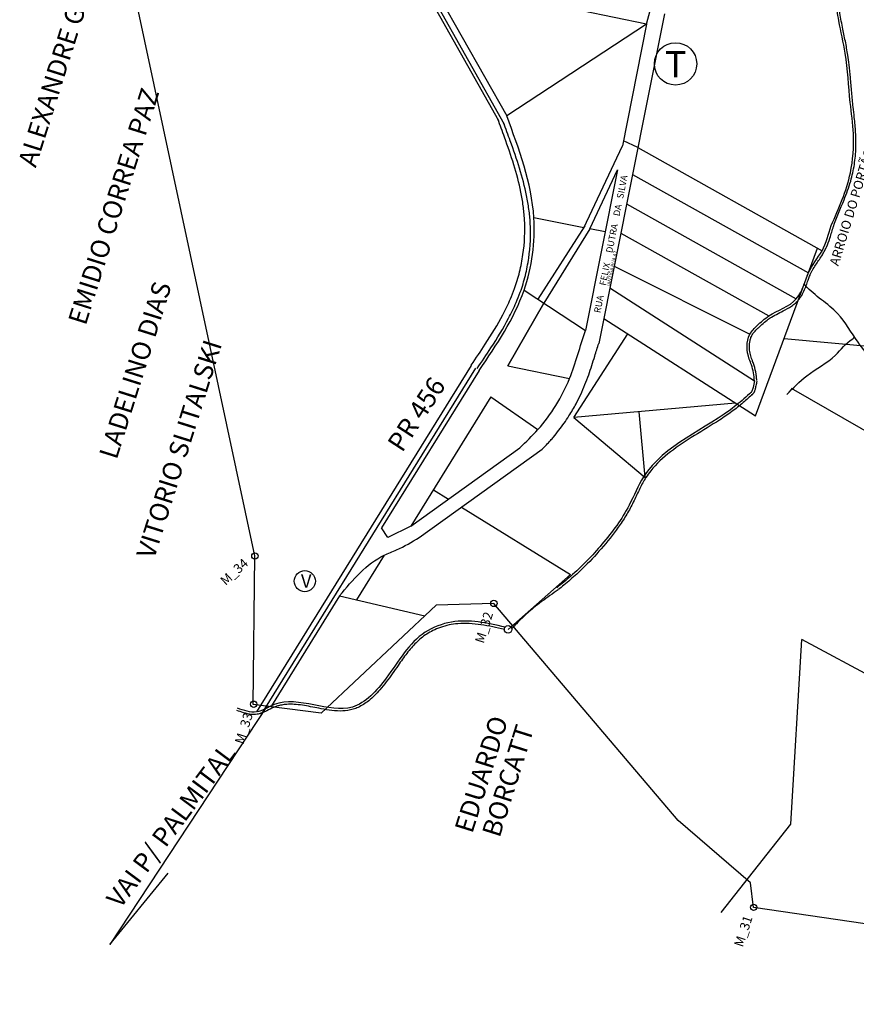
# Model space of a CAD drawing. Extents: x 411651 to 513794, y 7239296 to 7290907.
# Drawn here: x 419337 to 420042, y 7242263 to 7243093 of the extents above; entities that cross this region are included whole.
import ezdxf

# ---------------------------------------------------------------- set-up
doc = ezdxf.new("R2010")
doc.units = 0
doc.header["$MEASUREMENT"] = 0
doc.linetypes.add('DASHDOT', pattern=[1, 0.5, -0.25, 0, -0.25])
for name, color, linetype in [('bloco', 7, 'Continuous'), ('chryz luizzi', 7, 'Continuous'), ('Escola Municipal', 94, 'Continuous'), ('LINHA_TRACO_PONTO', 7, 'DASHDOT'), ('PASSEIO', 3, 'Continuous'), ('posto_saude', 1, 'Continuous')]:
    doc.layers.add(name, color=color, linetype=linetype)
doc.layers.add('PERIMETRO', color=7, linetype='Continuous', lineweight=15)
doc.layers.add('SELO', color=7, linetype='Continuous', lineweight=13)
doc.styles.add('ARIAL', font='ARIALN.TTF')

msp = doc.modelspace()

# ---------------------------------------------------------------- linework, layer by layer
at = {"layer": 'bloco', "color": 6, "linetype": 'Continuous'}
msp.add_line((419748.94389, 7242578.77086), (419801.58346, 7242624.91278), dxfattribs=at)
msp.add_circle((419748.94389, 7242578.77086), 3.19842, dxfattribs=at)
at = {"layer": 'bloco', "color": 6, "linetype": 'Continuous', "start_tangent": (0.350952347, 0.93639332)}
msp.add_spline([(420021.19333, 7242919.2042), (420037.37177, 7242963.65409), (420039.9106, 7242996.49024), (420037.29854, 7243023.01687), (420032.97097, 7243064.49042), (420027.65091, 7243092.00267), (420025.69033, 7243109.08485), (420026.60521, 7243131.25867), (420024.07077, 7243149.57277), (420017.03122, 7243191.00276), (420018.22901, 7243207.69268), (420025.77965, 7243223.15416), (420028.39396, 7243225.45964), (420033.90718, 7243229.22679), (420037.69803, 7243232.73256), (420038.7915, 7243234.11112)], degree=3, dxfattribs=at)
at = {"layer": 'bloco', "color": 6, "linetype": 'Continuous'}
for points, knots in [([(420023.06612, 7242918.50229), (420025.84844, 7242925.92593), (420029.06696, 7242933.29793), (420034.11153, 7242946.04807), (420036.06492, 7242951.3601), (420038.31618, 7242959.07926), (420038.91604, 7242961.3795), (420039.95056, 7242966.03097), (420040.38554, 7242968.37648), (420041.46125, 7242975.45334), (420041.87279, 7242980.22494), (420042.16115, 7242989.275), (420042.08871, 7242993.55455), (420041.59678, 7243002.04165), (420041.18479, 7243006.24411), (420040.40382, 7243013.34944), (420040.0588, 7243016.2649), (420039.49776, 7243021.23633), (420039.27533, 7243023.29336), (420038.8653, 7243027.41822), (420038.67453, 7243029.48541), (420038.12218, 7243035.6975), (420037.78066, 7243039.85291), (420037.07698, 7243047.63479), (420036.72317, 7243051.2603), (420035.99355, 7243057.53564), (420035.64891, 7243060.18714), (420034.95376, 7243064.82105), (420034.62338, 7243066.80491), (420033.91434, 7243070.75314), (420033.53671, 7243072.71979), (420032.36903, 7243078.60446), (420031.54429, 7243082.50725), (420030.30569, 7243088.6971), (420029.8623, 7243090.98648), (420029.04409, 7243095.56567), (420028.67209, 7243097.85184), (420028.15406, 7243101.84514), (420027.97481, 7243103.5548), (420027.77078, 7243106.44977), (420027.71566, 7243107.63727), (420027.66038, 7243110.74934), (420027.71927, 7243112.69136), (420027.92676, 7243116.6171), (420028.07522, 7243118.59829), (420028.34281, 7243122.37155), (420028.46334, 7243124.16018), (420028.61658, 7243127.73563), (420028.65052, 7243129.52227), (420028.48828, 7243135.83238), (420027.87161, 7243140.27995), (420026.70543, 7243146.68203), (420026.30014, 7243148.68293), (420025.4689, 7243152.66604), (420025.04059, 7243154.6515), (420023.75038, 7243160.59318), (420022.88334, 7243164.53477), (420021.42149, 7243171.83013), (420020.80543, 7243175.18666), (420019.87824, 7243181.34466), (420019.53364, 7243184.14677), (420019.09436, 7243189.34919), (420018.96818, 7243191.75215), (420018.9251, 7243196.54442), (420019.0115, 7243198.93316), (420019.4627, 7243203.47872), (420019.80311, 7243205.63928), (420020.7956, 7243209.92432), (420021.4473, 7243212.03803), (420022.93693, 7243215.59225), (420023.70385, 7243217.07928), (420025.16469, 7243219.33112), (420025.78579, 7243220.16358), (420026.965, 7243221.52055), (420027.49936, 7243222.0685), (420028.48423, 7243222.96943), (420028.91718, 7243223.33439), (420029.81084, 7243224.03106), (420030.27546, 7243224.36436), (420031.24654, 7243225.02875), (420031.75047, 7243225.35816), (420032.98005, 7243226.15947), (420033.71673, 7243226.63732), (420035.03273, 7243227.56268), (420035.61065, 7243227.99636), (420036.72799, 7243228.91187), (420037.2711, 7243229.39487), (420038.24377, 7243230.34518), (420038.67874, 7243230.80571), (420039.33413, 7243231.56603), (420039.56447, 7243231.84924), (420039.98875, 7243232.38649), (420040.18587, 7243232.64321), (420040.37758, 7243232.89278)], [0, 0, 0, 0, 23.997626656, 23.997626656, 40.781207743, 40.781207743, 47.801145895, 47.801145895, 54.821084048, 54.821084048, 68.860960353, 68.860960353, 81.427703625, 81.427703625, 93.994446897, 93.994446897, 102.800404179, 102.800404179, 109.042978835, 109.042978835, 115.28555349, 115.28555349, 127.770702801, 127.770702801, 138.64416949, 138.64416949, 146.610094605, 146.610094605, 152.590045075, 152.590045075, 158.569995545, 158.569995545, 170.529896484, 170.529896484, 177.5458205, 177.5458205, 184.561744515, 184.561744515, 189.832088604, 189.832088604, 193.508274714, 193.508274714, 199.484739071, 199.484739071, 205.461203428, 205.461203428, 210.77335431, 210.77335431, 216.008701837, 216.008701837, 229.155374521, 229.155374521, 235.19115083, 235.19115083, 241.22692714, 241.22692714, 253.298479758, 253.298479758, 263.629280641, 263.629280641, 272.264193564, 272.264193564, 279.649880981, 279.649880981, 287.035568397, 287.035568397, 293.788477302, 293.788477302, 300.541386206, 300.541386206, 305.833901856, 305.833901856, 309.22530981, 309.22530981, 311.758524637, 311.758524637, 313.609541989, 313.609541989, 315.460879231, 315.460879231, 317.312216474, 317.312216474, 319.874039648, 319.874039648, 321.871280738, 321.871280738, 323.868521827, 323.868521827, 325.594259014, 325.594259014, 326.59347013, 326.59347013, 327.537256924, 327.537256924, 327.537256924, 327.537256924]), ([(419958.6028, 7242788.56704), (419958.52933, 7242789.16838), (419958.45557, 7242789.77206), (419958.22718, 7242791.58801), (419958.06547, 7242792.80518), (419957.49975, 7242796.45979), (419957.01595, 7242798.90138), (419956.09312, 7242801.89111), (419955.89193, 7242802.48402), (419955.47131, 7242803.63467), (419955.25338, 7242804.19502), (419954.7218, 7242805.55604), (419954.41151, 7242806.34594), (419953.87254, 7242807.87862), (419953.63515, 7242808.63907), (419953.21218, 7242810.19182), (419953.02731, 7242810.98183), (419952.56228, 7242813.37326), (419952.37198, 7242814.99607), (419952.26522, 7242818.56591), (419952.42308, 7242820.49996), (419953.02451, 7242823.18039), (419953.27828, 7242824.02467), (419953.81761, 7242825.40921), (419954.07383, 7242825.96794), (419954.83778, 7242827.39022), (419955.41645, 7242828.24251), (419956.73557, 7242829.91312), (419957.4749, 7242830.72936), (419958.95483, 7242832.24898), (419959.68642, 7242832.95602), (419961.16657, 7242834.3682), (419961.90519, 7242835.06159), (419964.13301, 7242837.09037), (419965.63408, 7242838.37406), (419967.9971, 7242840.16486), (419968.81536, 7242840.74642), (419971.33607, 7242842.39946), (419973.14795, 7242843.4057), (419976.90078, 7242845.35889), (419978.84074, 7242846.30546), (419983.13471, 7242848.50745), (419985.48633, 7242849.78426), (419988.88881, 7242852.09256), (419990.04002, 7242852.96696), (419991.78842, 7242854.52285), (419992.42699, 7242855.14733), (419993.66364, 7242856.49963), (419994.2545, 7242857.22818), (419995.35504, 7242858.73629), (419995.86694, 7242859.51772), (419997.304, 7242861.92153), (419998.13088, 7242863.60328), (419999.50907, 7242866.79648), (420000.08219, 7242868.3048), (420001.13791, 7242871.27672), (420001.62352, 7242872.73708), (420002.52458, 7242875.28208), (420002.93424, 7242876.38295), (420003.69029, 7242878.18606), (420004.01827, 7242878.90432), (420004.72923, 7242880.33515), (420005.10923, 7242881.04491), (420006.30899, 7242883.1636), (420007.1887, 7242884.56182), (420009.76408, 7242888.4835), (420011.5507, 7242891.0112), (420013.95333, 7242894.82798), (420014.66524, 7242896.02012), (420015.99441, 7242898.47002), (420016.60597, 7242899.71492), (420018.31033, 7242903.49444), (420019.27296, 7242906.07363), (420021.23899, 7242911.9889), (420022.18247, 7242915.34011), (420023.11838, 7242918.6618)], [0, 0, 0, 0, 1.795572768, 1.795572768, 5.386718303, 5.386718303, 12.569009374, 12.569009374, 14.341700029, 14.341700029, 16.114390684, 16.114390684, 18.719882732, 18.719882732, 21.185038542, 21.185038542, 23.650194352, 23.650194352, 28.580505972, 28.580505972, 34.654148195, 34.654148195, 37.592734771, 37.592734771, 39.699844119, 39.699844119, 43.173517316, 43.173517316, 46.647190513, 46.647190513, 49.710866045, 49.710866045, 52.774541576, 52.774541576, 58.901892638, 58.901892638, 62.053155487, 62.053155487, 68.355681186, 68.355681186, 74.658206884, 74.658206884, 82.356030083, 82.356030083, 86.510329762, 86.510329762, 89.050691859, 89.050691859, 91.685081126, 91.685081126, 94.319470393, 94.319470393, 99.588248926, 99.588248926, 104.178019315, 104.178019315, 108.767789704, 108.767789704, 112.429424942, 112.429424942, 114.971432952, 114.971432952, 117.513440962, 117.513440962, 122.597456981, 122.597456981, 131.746103558, 131.746103558, 135.77563831, 135.77563831, 139.805173061, 139.805173061, 147.864242564, 147.864242564, 158.11889441, 158.11889441, 158.11889441, 158.11889441]), ([(420194.73791, 7242643.75526), (420192.81561, 7242651.34697), (420189.54255, 7242664.27326), (420183.9044, 7242687.33798), (420185.35616, 7242709.54105), (420182.55522, 7242733.00193), (420166.25288, 7242750.52352), (420141.44478, 7242763.40523), (420108.59046, 7242771.31259), (420079.20712, 7242785.04417), (420058.0883, 7242803.33701), (420041.42199, 7242822.70761), (420027.45967, 7242848.57486), (420006.96087, 7242860.1512), (419998.62504, 7242869.51737), (419998.20967, 7242869.99889)], [0, 0, 0, 0, 23.534314763, 40.071509822, 70.730821119, 90.417470018, 108.328260539, 139.691486435, 173.230147418, 209.528872102, 235.631417472, 256.419772514, 286.101948561, 322.01274111, 323.930725931, 323.930725931, 323.930725931, 323.930725931]), ([(419958.55488, 7242787.95711), (419958.42704, 7242787.33158), (419958.29887, 7242786.70438), (419957.90778, 7242784.81504), (419957.63828, 7242783.5451), (419957.28275, 7242781.98483), (419957.21877, 7242781.70537), (419957.07447, 7242781.12298), (419956.99464, 7242780.82244), (419956.79269, 7242780.1599), (419956.66594, 7242779.79538), (419956.41665, 7242779.20984), (419956.31375, 7242778.9915), (419956.10101, 7242778.59165), (419955.99636, 7242778.41336), (419955.78291, 7242778.0767), (419955.67306, 7242777.9162), (419955.33974, 7242777.45501), (419955.11266, 7242777.17445), (419954.72418, 7242776.71382), (419954.56001, 7242776.52582), (419954.40323, 7242776.34615)], [0, 0, 0, 0, 1.927564159, 1.927564159, 5.782692476, 5.782692476, 6.600704001, 6.600704001, 7.418715526, 7.418715526, 8.363613925, 8.363613925, 8.919926615, 8.919926615, 9.384666106, 9.384666106, 9.849405596, 9.849405596, 10.778884577, 10.778884577, 11.484875, 11.484875, 11.484875, 11.484875]), ([(419955.18031, 7242777.20175), (419952.51446, 7242774.78784), (419949.83563, 7242772.36187), (419945.52744, 7242768.663), (419943.95609, 7242767.35336), (419940.7367, 7242764.79201), (419939.09471, 7242763.54413), (419934.09093, 7242759.88216), (419930.65133, 7242757.54966), (419920.17112, 7242750.74658), (419912.96899, 7242746.46933), (419898.92697, 7242737.75162), (419892.08772, 7242733.31115), (419879.55994, 7242723.62168), (419873.87378, 7242718.37508), (419867.70443, 7242710.61213), (419866.36218, 7242708.75045), (419864.16353, 7242705.3378), (419863.26671, 7242703.81163), (419861.54094, 7242700.67098), (419860.71293, 7242699.05885), (419858.28047, 7242694.13956), (419856.72826, 7242690.74951), (419854.25383, 7242685.61821), (419853.38939, 7242683.87216), (419851.57815, 7242680.42008), (419850.63631, 7242678.71875), (419847.7124, 7242673.68379), (419845.632, 7242670.41922), (419839.07897, 7242660.86011), (419834.29549, 7242654.80075), (419824.32204, 7242643.0802), (419819.11189, 7242637.40369), (419811.38648, 7242629.74258), (419809.08195, 7242627.54449), (419804.96534, 7242623.78089), (419803.17097, 7242622.19356), (419799.54016, 7242619.08153), (419797.70623, 7242617.55484), (419794.34513, 7242614.7935), (419792.8199, 7242613.5541), (419791.29745, 7242612.31696)], [0, 0, 0, 0, 10.815280245, 10.815280245, 16.858585247, 16.858585247, 22.901890249, 22.901890249, 34.988500252, 34.988500252, 59.161720259, 59.161720259, 83.334940265, 83.334940265, 107.508160272, 107.508160272, 114.785414382, 114.785414382, 120.331851687, 120.331851687, 125.878288992, 125.878288992, 136.971163601, 136.971163601, 142.692688539, 142.692688539, 148.414213477, 148.414213477, 159.857263353, 159.857263353, 182.743363104, 182.743363104, 205.629462856, 205.629462856, 215.099035375, 215.099035375, 222.216041849, 222.216041849, 229.333048322, 229.333048322, 235.216373639, 235.216373639, 235.216373639, 235.216373639]), ([(419791.18457, 7242612.23168), (419788.83755, 7242610.58561), (419786.49513, 7242608.94274), (419779.49589, 7242603.9464), (419774.86743, 7242600.52528), (419768.67959, 7242595.47766), (419767.0579, 7242594.10943), (419762.2243, 7242589.8624), (419759.04387, 7242586.84133), (419754.63087, 7242582.2025), (419753.35442, 7242580.80631), (419752.08765, 7242579.35967)], [0, 0, 0, 0, 9.027409341, 9.027409341, 27.082228022, 27.082228022, 33.543352345, 33.543352345, 46.465600991, 46.465600991, 51.77628331, 51.77628331, 51.77628331, 51.77628331]), ([(419745.89245, 7242578.66702), (419739.21486, 7242580.17403), (419732.58382, 7242581.66854), (419719.45275, 7242583.62243), (419712.9565, 7242584.08167), (419704.06251, 7242583.33805), (419701.59992, 7242582.98166), (419696.69098, 7242581.9297), (419694.25134, 7242581.23967), (419689.72389, 7242579.63805), (419687.62506, 7242578.75491), (419683.8089, 7242576.86997), (419682.07499, 7242575.89184), (419677.12982, 7242572.70855), (419674.1586, 7242570.23795), (419668.61179, 7242564.74447), (419666.03881, 7242561.72256), (419661.06546, 7242555.30353), (419658.66548, 7242551.90687), (419654.61278, 7242546.08893), (419652.97672, 7242543.71882), (419649.67709, 7242539.05605), (419648.01604, 7242536.76212), (419644.54611, 7242532.21503), (419642.74121, 7242529.96737), (419637.9307, 7242524.45), (419634.8161, 7242521.30554), (419628.68096, 7242516.36894), (419625.72643, 7242514.43892), (419621.18145, 7242512.33774), (419619.73753, 7242511.78399), (419615.41053, 7242510.49557), (419612.47757, 7242510.08062), (419606.52398, 7242509.84942), (419603.50108, 7242510.03197), (419597.40533, 7242510.74054), (419594.33176, 7242511.26695), (419586.57079, 7242512.7329), (419581.87549, 7242513.74427), (419572.64528, 7242515.2377), (419568.11298, 7242515.71809), (419562.138, 7242515.5167), (419560.53477, 7242515.37418), (419557.77538, 7242514.93984), (419556.60644, 7242514.69356), (419554.49602, 7242514.11889), (419553.54925, 7242513.81121), (419550.74388, 7242512.73382), (419548.84295, 7242511.77245), (419545.26076, 7242509.98642), (419543.59654, 7242509.16671), (419540.98245, 7242508.14997), (419540.08554, 7242507.84572), (419538.55197, 7242507.43998), (419537.92849, 7242507.30479), (419536.53433, 7242507.08403), (419535.76918, 7242507.01666), (419534.24779, 7242506.9742), (419533.48928, 7242506.99859), (419530.3939, 7242507.25136), (419528.08871, 7242507.79646), (419523.90131, 7242509.05706), (419522.00753, 7242509.73506), (419520.14395, 7242510.40127)], [0, 0, 0, 0, 20.056913853, 20.056913853, 40.113827706, 40.113827706, 47.837184577, 47.837184577, 55.560541448, 55.560541448, 62.525049117, 62.525049117, 68.725013046, 68.725013046, 81.124940905, 81.124940905, 93.524868763, 93.524868763, 105.924796622, 105.924796622, 114.203149145, 114.203149145, 122.129184446, 122.129184446, 130.055219747, 130.055219747, 142.386453438, 142.386453438, 152.705504951, 152.705504951, 157.333299307, 157.333299307, 166.228946767, 166.228946767, 175.124594226, 175.124594226, 184.020241686, 184.020241686, 197.550167621, 197.550167621, 211.080093557, 211.080093557, 216.152843169, 216.152843169, 219.974473952, 219.974473952, 223.155006538, 223.155006538, 229.516071711, 229.516071711, 234.810376351, 234.810376351, 237.488267774, 237.488267774, 239.271284022, 239.271284022, 241.405782872, 241.405782872, 243.540281723, 243.540281723, 250.15706218, 250.15706218, 255.749092887, 255.749092887, 255.749092887, 255.749092887])]:
    msp.add_open_spline(points, degree=3, knots=knots, dxfattribs=at)
for points in [[(419956.61756, 7242788.32448), (419954.03826, 7242801.71104), (419952.19957, 7242806.60814), (419952.64247, 7242827.52923), (419958.90197, 7242834.9717), (419968.59051, 7242842.99065), (419991.83944, 7242857.47438), (419998.45708, 7242869.71386), (420002.00263, 7242879.29049), (420013.49985, 7242898.06652), (420021.19333, 7242919.2042)], [(419983.89942, 7242776.77808), (420000.64872, 7242792.64627), (420024.77792, 7242809.94675), (420039.43356, 7242823.83142), (420040.43936, 7242824.72096), (420040.59046, 7242825.26195), (420040.6569, 7242825.6962)], [(419956.59538, 7242788.35755), (419955.36894, 7242782.5883), (419954.39337, 7242779.64131), (419952.89628, 7242777.66111)], [(419953.83789, 7242778.68429), (419941.25996, 7242767.76427), (419863.03207, 7242707.26684), (419850.95376, 7242683.53697), (419828.04837, 7242650.54583), (419801.55419, 7242623.4529), (419790.03617, 7242613.86911)], [(419746.33273, 7242580.61796), (419701.18146, 7242584.88362), (419679.00963, 7242576.29533), (419646.20953, 7242537.72088), (419617.64896, 7242513.2489), (419551.8407, 7242515.29741), (419536.80912, 7242509.15348), (419520.81719, 7242512.28455)]]:
    msp.add_spline(points, degree=3, dxfattribs=at)
at = {"layer": 'chryz luizzi', "color": 7}
for p, q in [((419535.47014, 7242640.64628), (419400.5264, 7243272.79359)), ((419671.51299, 7243130.83876), (419740.77323, 7243007.7901)), ((419676.34809, 7243127.84514), (419745.60834, 7243004.79649)), ((419682.82479, 7243127.05178), (419747.74474, 7243011.71414)), ((419865.6531, 7243088.97888), (419683.71136, 7243126.86715)), ((419880.67864, 7243097.86763), (419825.32241, 7242819.91238)), ((419865.6531, 7243088.97888), (419747.74474, 7243011.71414)), ((419865.6531, 7243088.97888), (419845.25482, 7242986.55482)), ((419812.63933, 7242917.44193), (419845.25482, 7242986.55482)), ((419858.21588, 7242985.07737), (420013.49985, 7242898.06652)), ((419841.21799, 7242966.28506), (419814.23267, 7242830.78612)), ((419817.69315, 7242916.43544), (419841.21799, 7242966.28506)), ((419853.69771, 7242962.39074), (420002.00263, 7242879.29049)), ((419848.76881, 7242937.64168), (419991.83944, 7242857.47438)), ((419812.63933, 7242917.44193), (419770.66017, 7242925.8023)), ((419813.47804, 7242919.12484), (419773.93291, 7242857.14571)), ((419817.69315, 7242916.43544), (419779.11749, 7242853.83774)), ((419830.77146, 7242913.83083), (419817.69315, 7242916.43544)), ((419843.83991, 7242912.89262), (419968.59051, 7242842.99065)), ((419957.36354, 7242758.71891), (420009.73507, 7242900.17605)), ((419838.29489, 7242885.04993), (419952.64247, 7242827.52923)), ((419762.3867, 7242864.79514), (419814.23267, 7242830.78612)), ((419834.6475, 7242866.7356), (419956.61756, 7242788.32448)), ((419779.11749, 7242853.83774), (419748.81015, 7242801.01005)), ((419748.81015, 7242801.01005), (419779.11749, 7242853.83774)), ((419829.50527, 7242840.9154), (419957.36354, 7242758.71891)), ((419804.26905, 7242757.27848), (419849.69342, 7242827.937)), ((419717.71837, 7242801.34703), (419536.80912, 7242509.15348)), ((419721.55075, 7242798.97425), (419540.6415, 7242506.7807)), ((419724.52021, 7242797.13573), (419642.27986, 7242664.30615)), ((419748.81015, 7242801.01005), (419800.67799, 7242790.20889)), ((419987.56127, 7242782.08306), (420259.84195, 7242625.95706)), ((419734.38223, 7242774.72597), (419666.98597, 7242665.87166)), ((419734.38223, 7242774.72597), (419774.03209, 7242747.20616)), ((419940.54009, 7242769.53424), (419804.26905, 7242757.27848)), ((419804.26905, 7242757.27848), (419864.47286, 7242706.68698)), ((419864.47286, 7242706.68698), (419859.47629, 7242762.24364)), ((419666.98597, 7242665.87166), (419758.80877, 7242731.94206)), ((419673.99469, 7242656.13113), (419777.71295, 7242730.76083)), ((419685.95227, 7242696.50488), (419698.64097, 7242688.64878)), ((419709.68435, 7242681.81136), (419801.58346, 7242624.91278)), ((419647.58663, 7242656.31224), (419642.27986, 7242664.30615)), ((419666.98597, 7242665.87166), (419647.58663, 7242656.31224)), ((419534.03501, 7242515.34513), (419535.47014, 7242640.64628)), ((419644.55319, 7242641.38279), (419621.23908, 7242603.72726)), ((419606.86997, 7242607.11428), (419549.36456, 7242514.23505)), ((419606.86997, 7242607.11428), (419678.69337, 7242590.18441)), ((419688.24987, 7242599.17348), (419591.37258, 7242508.04834)), ((419736.92748, 7242600.6501), (419688.24987, 7242599.17348)), ((419892.25284, 7242417.691), (419736.92748, 7242600.6501)), ((419987.3019, 7242414.59873), (419996.36343, 7242570.33533)), ((420175.93699, 7242473.52361), (419996.36343, 7242570.33533)), ((419591.37258, 7242508.04834), (419534.03501, 7242515.34513)), ((419953.08773, 7242365.12413), (419892.25284, 7242417.691)), ((419928.38386, 7242340.07581), (419987.3019, 7242414.59873)), ((419955.86009, 7242344.20705), (419953.08773, 7242365.12413)), ((420513.92888, 7242262.62749), (419955.86009, 7242344.20705))]:
    msp.add_line(p, q, dxfattribs=at)
for centre in [(419535.47014, 7242640.64628), (419736.92748, 7242600.6501), (419534.4884, 7242515.65014), (419955.83078, 7242344.4282)]:
    msp.add_circle(centre, 2.6779, dxfattribs=at)
for points, knots in [([(419717.90258, 7242801.63096), (419721.88244, 7242807.48988), (419725.83379, 7242813.3077), (419735.00938, 7242827.37945), (419740.08245, 7242835.6453), (419746.83705, 7242848.44892), (419748.9765, 7242852.8669), (419752.14134, 7242860.21959), (419753.29072, 7242863.1163), (419755.17182, 7242868.35006), (419755.94068, 7242870.67831), (419757.36223, 7242875.38869), (419758.01431, 7242877.76841), (419759.79227, 7242884.96597), (419760.73981, 7242889.84226), (419762.85444, 7242904.58229), (419763.29228, 7242914.55714), (419762.51185, 7242928.23034), (419762.13221, 7242932.09105), (419761.09358, 7242939.8015), (419760.43483, 7242943.64898), (419758.09939, 7242955.18104), (419756.0628, 7242962.85555), (419751.36065, 7242978.22898), (419748.69527, 7242985.92729), (419744.053, 7242998.72841), (419742.15588, 7243003.81069), (419740.24994, 7243008.9163)], [0, 0, 0, 0, 21.009183181, 21.009183181, 50.710052441, 50.710052441, 66.121923662, 66.121923662, 75.990682035, 75.990682035, 83.754822646, 83.754822646, 91.518963257, 91.518963257, 107.047244479, 107.047244479, 138.103806923, 138.103806923, 150.403348522, 150.403348522, 162.702890121, 162.702890121, 187.30197332, 187.30197332, 211.901056518, 211.901056518, 228.016024986, 228.016024986, 228.016024986, 228.016024986]), ([(419722.73768, 7242798.63734), (419726.71754, 7242804.49626), (419730.66889, 7242810.31409), (419739.84449, 7242824.38583), (419744.91755, 7242832.65168), (419751.67215, 7242845.4553), (419753.8116, 7242849.87329), (419756.97644, 7242857.22598), (419758.12582, 7242860.12269), (419760.00692, 7242865.35645), (419760.77578, 7242867.68469), (419762.19733, 7242872.39508), (419762.84941, 7242874.7748), (419764.62737, 7242881.97236), (419765.57491, 7242886.84864), (419767.68954, 7242901.58868), (419768.12738, 7242911.56353), (419767.34695, 7242925.23673), (419766.96731, 7242929.09743), (419765.92868, 7242936.80789), (419765.26993, 7242940.65537), (419762.93449, 7242952.18742), (419760.8979, 7242959.86194), (419756.19575, 7242975.23537), (419753.53037, 7242982.93368), (419748.8881, 7242995.7348), (419746.99099, 7243000.81708), (419745.08504, 7243005.92269)], [0, 0, 0, 0, 21.009183181, 21.009183181, 50.710052441, 50.710052441, 66.121923662, 66.121923662, 75.990682035, 75.990682035, 83.754822646, 83.754822646, 91.518963257, 91.518963257, 107.047244479, 107.047244479, 138.103806923, 138.103806923, 150.403348522, 150.403348522, 162.702890121, 162.702890121, 187.30197332, 187.30197332, 211.901056518, 211.901056518, 228.016024986, 228.016024986, 228.016024986, 228.016024986]), ([(419758.80877, 7242731.94206), (419764.01843, 7242736.89674), (419781.45336, 7242753.47835), (419801.98934, 7242787.03006), (419809.45374, 7242817.35239), (419814.23267, 7242830.78612)], [0, 0, 0, 0, 21.557885359, 72.146797731, 114.928112509, 114.928112509, 114.928112509, 114.928112509]), ([(419777.71295, 7242730.76083), (419777.80055, 7242730.84871), (419777.88814, 7242730.93672), (419779.3933, 7242732.45129), (419780.81121, 7242733.91356), (419783.04899, 7242736.30683), (419783.87573, 7242737.20987), (419785.51433, 7242739.04522), (419786.32232, 7242739.97285), (419788.71207, 7242742.7844), (419790.25961, 7242744.69699), (419794.7633, 7242750.54002), (419797.58053, 7242754.57568), (419802.31508, 7242762.06144), (419804.30033, 7242765.47026), (419807.53828, 7242771.51907), (419808.84788, 7242774.13074), (419811.37242, 7242779.51665), (419812.58219, 7242782.29447), (419814.84198, 7242787.89948), (419815.87782, 7242790.68985), (419818.7171, 7242798.7837), (419820.3462, 7242804.02377), (419823.06368, 7242812.7986), (419824.17714, 7242816.4046), (419825.32241, 7242819.91238)], [12.50810519, 12.50810519, 12.50810519, 12.50810519, 12.85935484, 12.85935484, 18.543276073, 18.543276073, 21.886716546, 21.886716546, 25.230157019, 25.230157019, 31.917037965, 31.917037965, 45.290799856, 45.290799856, 56.029247515, 56.029247515, 63.999541719, 63.999541719, 72.279217523, 72.279217523, 80.558893327, 80.558893327, 96.497241678, 96.497241678, 108.03239534, 108.03239534, 108.03239534, 108.03239534])]:
    msp.add_open_spline(points, degree=3, knots=knots, dxfattribs=at)
for points in [[(419724.52021, 7242797.13573), (419762.3867, 7242864.79514), (419770.66017, 7242925.8023), (419747.74474, 7243011.71414)], [(419606.86997, 7242607.11428), (419644.55319, 7242641.38279), (419654.88544, 7242645.8714), (419673.99469, 7242656.13113)]]:
    msp.add_spline(points, degree=3, dxfattribs=at)
at = {"layer": 'LINHA_TRACO_PONTO', "color": 3, "linetype": 'Continuous', "ltscale": 100}
for p, q in [((419865.6531, 7243088.97888), (419868.76574, 7243100.58812)), ((419858.21588, 7242985.07737), (419846.09934, 7242990.79536))]:
    msp.add_line(p, q, dxfattribs=at)
at = {"layer": 'PASSEIO'}
msp.add_line((419981.55381, 7242824.05757), (420173.15204, 7242806.40704), dxfattribs=at)
at = {"layer": 'posto_saude', "color": 7, "linetype": 'Continuous', "ltscale": 100}
for p, q in [((419545.86339, 7242514.1868), (419413.10728, 7242313.15776)), ((419413.10728, 7242313.15776), (419462.37761, 7242373.32971))]:
    msp.add_line(p, q, dxfattribs=at)
at = {"layer": 'posto_saude', "color": 4, "linetype": 'Continuous', "ltscale": 100}
for centre, radius in [((419890.05431, 7243055.56756), 17.85898), ((419577.57137, 7242619.40213), 8.92949)]:
    msp.add_circle(centre, radius, dxfattribs=at)

# ---------------------------------------------------------------- texts
at = {"layer": 'bloco', "color": 6, "linetype": 'Continuous', "insert": (420038.45236, 7242934.99275), "char_height": 7.940625, "attachment_point": 5, "rotation": 73}
msp.add_mtext('{\\fArial Black|b0|i0|c0|p34;ARROIO DO PORTÃO}', dxfattribs=at)
at = {"layer": 'chryz luizzi', "color": 7}
msp.add_text('ALEXANDRE GULANOSKI', height=15.88125, rotation=72.5, dxfattribs=at).set_placement((419350.77617, 7242967.45063))
at = {"layer": 'chryz luizzi', "color": 7, "insert": (419947.11457, 7242324.3075), "char_height": 7.940625, "attachment_point": 5, "rotation": 71.5}
msp.add_mtext('{\\fArial Black|b0|i0|c0|p34;M_31}', dxfattribs=at)
at = {"layer": 'Escola Municipal', "color": 7}
msp.add_text('VAI P/ PALMITAL', height=15.88125, rotation=53.35535102, dxfattribs=at).set_placement((419422.0968, 7242342.67663))
at = {"layer": 'Escola Municipal', "color": 7, "insert": (419671.64024, 7242760.16008), "char_height": 15.88125, "attachment_point": 5, "rotation": 56.9288926}
msp.add_mtext('{\\fArial Black|b0|i0|c0|p34;PR 456}', dxfattribs=at)
at = {"layer": 'PERIMETRO'}
for s, p in [('EMIDIO CORREA PAZ', (419392.87077, 7242834.32627)), ('LADELINO DIAS', (419418.98194, 7242721.25936)), ('VITORIO SLITALSKI', (419450.50959, 7242637.28998)), ('EDUARDO', (419718.67419, 7242405.96959)), ('BORCATT', (419741.72738, 7242402.44956))]:
    msp.add_text(s, height=15.88125, rotation=72.5, dxfattribs=at).set_placement(p)
at = {"layer": 'PERIMETRO', "char_height": 7.940625, "attachment_point": 5}
for s, insert, rotation in [('{\\fArial Black|b0|i0|c0|p34;M_34}', (419518.11109, 7242627.24934), 42.5), ('{\\fArial Black|b0|i0|c0|p34;M_32}', (419728.56375, 7242580.38035), 72.5), ('{\\fArial Black|b0|i0|c0|p34;M_33}', (419526.12468, 7242495.38039), 72.5)]:
    msp.add_mtext(s, dxfattribs=dict(at, insert=insert, rotation=rotation))
at = {"layer": 'posto_saude', "color": 162, "linetype": 'Continuous'}
for s, height, p in [('T', 22.25822, (419881.14852, 7243044.11948)), ('V', 11.12911, (419574.38796, 7242613.9022))]:
    msp.add_text(s, height=height, dxfattribs=at).set_placement(p)
at = {"layer": 'SELO', "color": 7, "style": 'ARIAL'}
for s, height, p in [('RUA     FELIX     DUTRA    DA   SILVA', 5.5977811, (419826.6423, 7242845.15224)), ('(ANTIGA RUA A2', 3, (419834.98202, 7242867.80468))]:
    msp.add_text(s, height=height, rotation=78.73666667, dxfattribs=at).set_placement(p)

doc.saveas('drawing.dxf')
